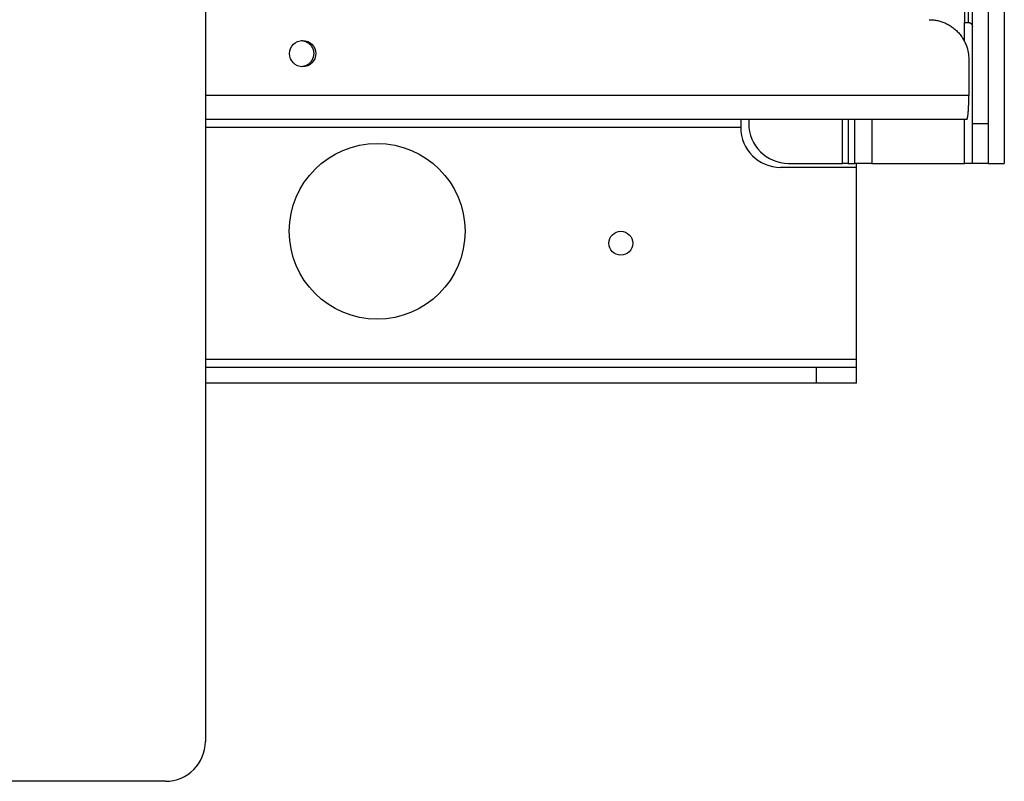
# Model space of a CAD drawing. Extents: x 48 to 2327, y 52 to 1627.
# Drawn here: x 1644 to 1768, y 461 to 557 of the extents above; entities that cross this region are included whole.
import ezdxf

# ---------------------------------------------------------------- set-up
doc = ezdxf.new("R2010")
doc.units = 0
doc.linetypes.add('HIDDENNEW0', pattern=[4.5, 1.5, -1.5, 1.5])
for name, color, linetype in [('226', 7, 'CONTINUOUS'), ('MUOTOVIIVAT', 40, 'HIDDENNEW0'), ('TANGVIIVATNONDEF', 40, 'HIDDENNEW0')]:
    doc.layers.add(name, color=color, linetype=linetype)

msp = doc.modelspace()

# ---------------------------------------------------------------- linework, layer by layer
at = {"layer": '226', "color": 8, "linetype": 'CONTINUOUS'}
for p, q in [((1762.5799, 554.09853), (1762.5799, 556.44238)), ((1763.1414, 547.29235), (1667.5799, 547.29235)), ((1747.3373, 538.79235), (1747.3373, 544.29235)), ((1748.0444, 544.29235), (1748.0444, 538.79235)), ((1748.8728, 538.79235), (1748.8728, 544.29235)), ((1750.9941, 544.29235), (1750.9941, 538.79235)), ((1762.5799, 538.79235), (1762.5799, 544.29235)), ((1763.5799, 543.79235), (1765.5799, 543.79235)), ((1734.5799, 543.29235), (1667.5799, 543.29235)), ((1667.5799, 514.29235), (1749.0799, 514.29235)), ((1744.0799, 511.29235), (1744.0799, 513.29235))]:
    msp.add_line(p, q, dxfattribs=at)
at = {"layer": 'MUOTOVIIVAT', "color": 8, "linetype": 'CONTINUOUS'}
for p, q in [((1767.5799, 603.7235), (1767.5799, 538.79235)), ((1763.5799, 543.79235), (1763.5799, 593.79235)), ((1765.5799, 593.79235), (1765.5799, 543.79235)), ((1762.5799, 558.79233), (1762.5799, 556.44235)), ((1762.5799, 556.44235), (1763.0799, 556.44235)), ((1763.1414, 551.79235), (1763.1414, 547.29235)), ((1762.8799, 544.29235), (1667.5798, 544.29235)), ((1734.5799, 544.29235), (1734.5799, 543.29235)), ((1735.5799, 544.29235), (1735.5799, 543.79235)), ((1763.5799, 538.79235), (1763.5799, 543.79235)), ((1765.5799, 543.79235), (1765.5799, 538.79235)), ((1740.5799, 538.79235), (1747.3373, 538.79235)), ((1748.0444, 538.79235), (1747.3373, 538.79235)), ((1748.0444, 538.79235), (1748.8728, 538.79235)), ((1750.9941, 538.79235), (1748.8728, 538.79235)), ((1749.0799, 538.29235), (1749.0799, 538.79235)), ((1750.9941, 538.79235), (1762.5799, 538.79235)), ((1763.5799, 538.79235), (1762.5799, 538.79235)), ((1765.5799, 538.79235), (1763.5799, 538.79235)), ((1765.5799, 538.79235), (1767.5799, 538.79235)), ((1749.0799, 538.29235), (1739.5799, 538.29235)), ((1749.0799, 514.29235), (1749.0799, 538.29235)), ((1749.0799, 513.29235), (1749.0799, 514.29235)), ((1667.5798, 513.29235), (1744.0799, 513.29235)), ((1744.0799, 513.29235), (1749.0799, 513.29235)), ((1749.0799, 511.29235), (1749.0799, 513.29235)), ((1744.0799, 511.29235), (1667.5799, 511.29235)), ((1749.0799, 511.29235), (1744.0799, 511.29235))]:
    msp.add_line(p, q, dxfattribs=at)
at = {"layer": 'MUOTOVIIVAT', "color": 5, "linetype": 'CONTINUOUS'}
for p, q in [((1667.5799, 566.76938), (1667.5799, 466.41039)), ((1662.5799, 461.41039), (1594.5799, 461.41039))]:
    msp.add_line(p, q, dxfattribs=at)
at = {"layer": 'MUOTOVIIVAT', "color": 8, "linetype": 'CONTINUOUS'}
for points in [[(1758.1604, 556.79226), (1758.3977, 556.78672, -0.012852116), (1758.6382, 556.76921, -0.012202201), (1758.8821, 556.73929, -0.012018708), (1759.1284, 556.69693, -0.012525945), (1759.376, 556.64096, -0.012763917), (1759.6238, 556.5716, -0.012917793), (1759.8709, 556.48805, -0.013016737), (1760.1161, 556.39074, -0.013221264), (1760.3583, 556.27903, -0.013327373), (1760.5963, 556.1536, -0.013468034), (1760.8288, 556.01409, -0.013535569), (1761.0549, 555.86144, -0.013628647), (1761.2731, 555.69555, -0.01367729), (1761.4827, 555.51757, -0.013741641), (1761.6823, 555.3277, -0.013726082), (1761.8715, 555.12735, -0.013656766), (1762.0487, 554.91704, -0.013724375), (1762.214, 554.69786, -0.013883566), (1762.3661, 554.47043, -0.013524636), (1762.5051, 554.23753, -0.012703914), (1762.6299, 554.00052, -0.013657377), (1762.7413, 553.75556, -0.015686781), (1762.8386, 553.50185, -0.012341404), (1762.9215, 553.26138, -0.005376042), (1762.9891, 553.04233, -0.016135063), (1763.0463, 552.76408, -0.026972884), (1763.0972, 552.34178, -0.013817099), (1763.1413, 551.79231, -0.007595951)], [(1763.0799, 556.44238), (1763.0917, 556.44224, -0.006145932), (1763.1037, 556.44181, -0.00596833), (1763.1157, 556.44109, -0.005925424), (1763.1278, 556.44007, -0.006056846), (1763.1401, 556.43874, -0.006120638), (1763.1523, 556.43709, -0.006167769), (1763.1647, 556.43512, -0.006201464), (1763.1771, 556.43284, -0.006266768), (1763.1895, 556.43021, -0.006305682), (1763.2019, 556.42725, -0.006361901), (1763.2144, 556.42394, -0.006396531), (1763.2268, 556.4203, -0.006450241), (1763.2392, 556.4163, -0.006482731), (1763.2516, 556.41195, -0.006531719), (1763.2639, 556.40725, -0.006561206), (1763.2762, 556.4022, -0.006605559), (1763.2884, 556.3968, -0.006631971), (1763.3005, 556.39105, -0.006671211), (1763.3125, 556.38494, -0.006694294), (1763.3244, 556.37849, -0.006728122), (1763.3362, 556.37169, -0.006747695), (1763.3478, 556.36455, -0.006775813), (1763.3592, 556.35707, -0.006791704), (1763.3705, 556.34927, -0.006813866), (1763.3815, 556.34113, -0.006825941), (1763.3924, 556.33269, -0.006841953), (1763.403, 556.32393, -0.006850093), (1763.4134, 556.31488, -0.006859794), (1763.4236, 556.30553, -0.006863955), (1763.4335, 556.29591, -0.006867254), (1763.4431, 556.28601, -0.006867311), (1763.4524, 556.27586, -0.006864157), (1763.4615, 556.26545, -0.006860156), (1763.4702, 556.25482, -0.006850573), (1763.4787, 556.24397, -0.006842595), (1763.4868, 556.23291, -0.006826784), (1763.4946, 556.22165, -0.00681477), (1763.5021, 556.21022, -0.00679252), (1763.5092, 556.19862, -0.006777055), (1763.516, 556.18688, -0.006749837), (1763.5225, 556.17499, -0.006729314), (1763.5286, 556.16299, -0.006692809), (1763.5343, 556.15088, -0.006673677), (1763.5397, 556.13868, -0.006644317), (1763.5448, 556.1264, -0.006604391), (1763.5495, 556.11407, -0.006526342), (1763.5538, 556.10169, -0.006544394), (1763.5578, 556.08926, -0.006609031), (1763.5615, 556.0768, -0.006414891), (1763.5648, 556.06438, -0.005989883), (1763.5677, 556.05205, -0.006495501), (1763.5704, 556.03954, -0.007560547), (1763.5727, 556.02678, -0.005850594), (1763.5746, 556.01482, -0.002308945), (1763.5762, 556.00402, -0.007895933), (1763.5776, 555.99033, -0.013361572), (1763.5788, 555.9695, -0.006697899), (1763.5799, 555.94236, -0.003632454)], [(1679.6204, 554.18713), (1679.7057, 554.17814, -0.014553562), (1679.7924, 554.16413, -0.013493197), (1679.8804, 554.14496, -0.013224639), (1679.9694, 554.12051, -0.014021575), (1680.0589, 554.09022, -0.014392419), (1680.1482, 554.05413, -0.014663802), (1680.237, 554.01187, -0.014839545), (1680.3247, 553.96359, -0.015195255), (1680.4106, 553.90899, -0.015381947), (1680.4942, 553.84841, -0.015646771), (1680.5747, 553.7817, -0.015782724), (1680.6517, 553.70933, -0.015986265), (1680.7244, 553.63136, -0.016079775), (1680.7925, 553.54839, -0.016201868), (1680.8552, 553.46066, -0.01624562), (1680.9123, 553.36889, -0.016283023), (1680.9631, 553.27348, -0.016276313), (1681.0077, 553.17521, -0.016226883), (1681.0454, 553.0746, -0.016170021), (1681.0766, 552.97243, -0.016036451), (1681.1007, 552.86932, -0.015932869), (1681.1182, 552.76595, -0.015723521), (1681.1289, 552.66298, -0.015575951), (1681.1333, 552.56097, -0.015296129), (1681.1313, 552.46056, -0.015117501), (1681.1236, 552.36216, -0.014796013), (1681.1102, 552.26633, -0.01456963), (1681.0918, 552.17334, -0.014166057), (1681.0686, 552.08368, -0.013977418), (1681.0411, 551.99738, -0.013665113), (1681.0098, 551.91476, -0.013276102), (1680.9752, 551.83614, -0.012646723), (1680.9379, 551.76186, -0.01278548), (1680.8973, 551.6903, -0.012559357), (1680.8525, 551.61999, -0.012375936), (1680.8033, 551.55049, -0.012835426), (1680.7489, 551.48182, -0.013186177), (1680.6893, 551.4144, -0.013963865), (1680.6244, 551.34888, -0.013766317), (1680.5549, 551.28575, -0.013061471), (1680.4808, 551.22564, -0.014879963), (1680.4002, 551.16864, -0.018502467), (1680.3122, 551.11533, -0.01385372), (1680.2264, 551.06739, -0.004156693), (1680.1462, 551.02598, -0.020594048), (1680.036, 550.98617, -0.036430859), (1679.8582, 550.9431, -0.017476724), (1679.6204, 550.89758, -0.008902787)], [(1762.8799, 544.29226), (1762.8924, 544.29559, 0.13740093), (1762.905, 544.30611, 0.083209016), (1762.9178, 544.32406, 0.04723666), (1762.9307, 544.34949, 0.030401086), (1762.9437, 544.38308, 0.020020811), (1762.9567, 544.4247, 0.014196709), (1762.9697, 544.47484, 0.01041311), (1762.9826, 544.53323, 0.008116048), (1762.9953, 544.60027, 0.006417596), (1763.0078, 544.67553, 0.005278373), (1763.02, 544.75924, 0.004381824), (1763.0318, 544.85084, 0.003745656), (1763.0433, 544.95038, 0.003225382), (1763.0543, 545.05717, 0.002840241), (1763.0648, 545.1711, 0.00250731), (1763.0747, 545.29132, 0.002244111), (1763.084, 545.41751, 0.00204296), (1763.0927, 545.54902, 0.001896976), (1763.1007, 545.68548, 0.001706602), (1763.1079, 545.82523, 0.001502839), (1763.1145, 545.96743, 0.001523139), (1763.1203, 546.11441, 0.001653581), (1763.1254, 546.26664, 0.001237113), (1763.1298, 546.41093, 0.000525612), (1763.1333, 546.54235, 0.001544971), (1763.1363, 546.7093, 0.002461494), (1763.139, 546.96268, 0.001226522), (1763.1413, 547.29237, 0.000668823)]]:
    msp.add_lwpolyline(points, format="xyb", dxfattribs=at)
for centre, radius in [((1689.0799, 530.29235), 11), ((1719.5799, 528.79235), 1.5)]:
    msp.add_circle(centre, radius, dxfattribs=at)
for centre in [(1740.5799, 543.79235), (1739.5799, 543.29235)]:
    msp.add_arc(centre, 5, 180, 270, dxfattribs=at)
at = {"layer": 'MUOTOVIIVAT', "color": 5, "linetype": 'CONTINUOUS'}
msp.add_arc((1662.5799, 466.41039), 5, 270, 360, dxfattribs=at)
at = {"layer": 'MUOTOVIIVAT', "color": 8, "linetype": 'CONTINUOUS'}
msp.add_ellipse((1679.7511, 552.54235), major_axis=(0, -1.65), ratio=0.9961947, start_param=0, end_param=6.2831853, dxfattribs=at)
at = {"layer": 'TANGVIIVATNONDEF', "color": 8, "linetype": 'CONTINUOUS'}
msp.add_line((1763.0799, 556.44235), (1763.0799, 558.79233), dxfattribs=at)

doc.saveas('drawing.dxf')
